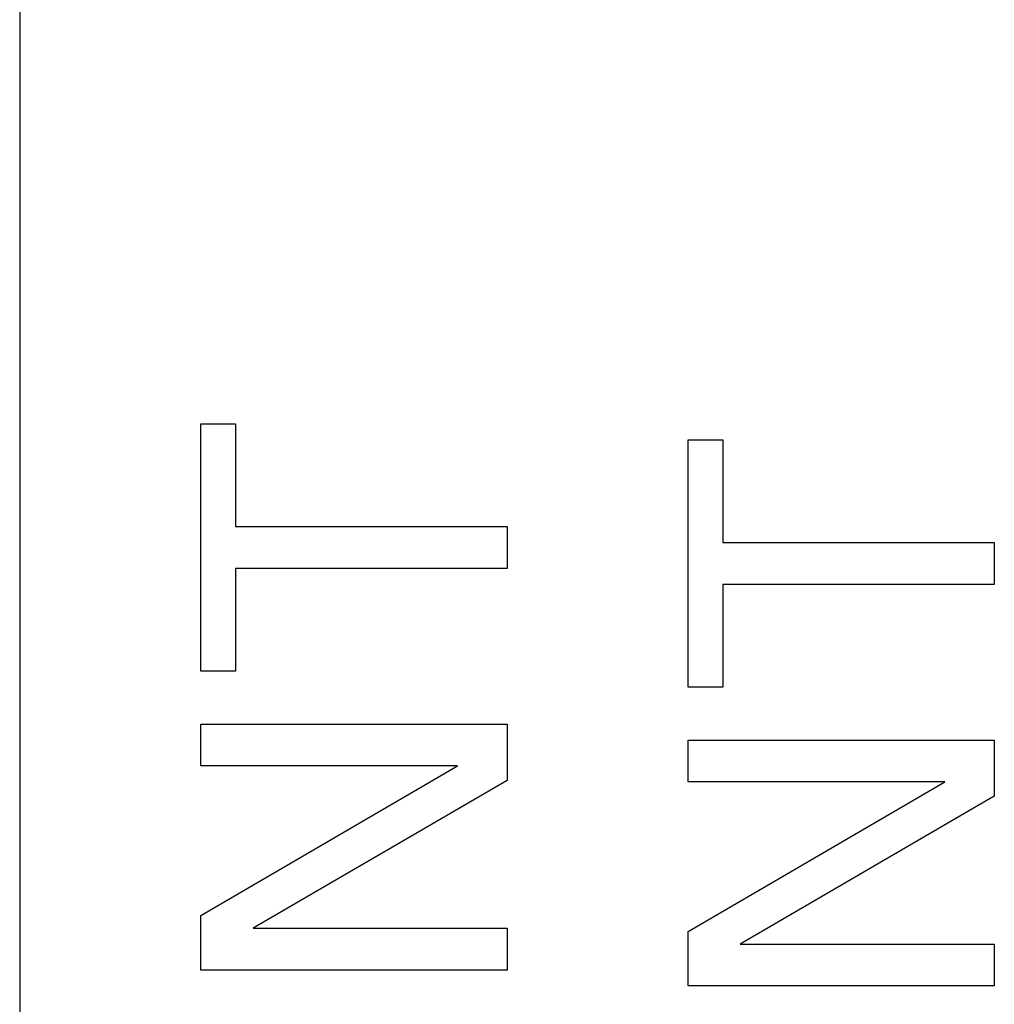
# Model space of a CAD drawing. Extents: x 0 to 594, y 0 to 420.
# Drawn here: x 387 to 394, y 311 to 318 of the extents above; entities that cross this region are included whole.
import ezdxf

# ---------------------------------------------------------------- set-up
doc = ezdxf.new("R2010")
doc.units = 0
doc.header["$LTSCALE"] = 32.67
doc.header["$MEASUREMENT"] = 0
doc.layers.add('11000_LEFT', color=7, linetype='CONTINUOUS')

msp = doc.modelspace()

# ---------------------------------------------------------------- linework, layer by layer
at = {"layer": '11000_LEFT', "color": 7, "linetype": 'Continuous'}
for p, q in [((386.53422, 324.57486), (386.53422, 224.57486)), ((387.83422, 313.38917), (387.83422, 315.16508)), ((387.83422, 315.16508), (388.08369, 315.16508)), ((388.08369, 315.16508), (388.08369, 314.42758)), ((391.33422, 313.27535), (391.33422, 315.05126)), ((391.33422, 315.05126), (391.58369, 315.05126)), ((391.58369, 315.05126), (391.58369, 314.31376)), ((388.08369, 314.42758), (390.03422, 314.42758)), ((390.03422, 314.42758), (390.03422, 314.12666)), ((391.58369, 314.31376), (393.53422, 314.31376)), ((393.53422, 314.31376), (393.53422, 314.01284)), ((388.08369, 314.12666), (388.08369, 313.38917)), ((390.03422, 314.12666), (388.08369, 314.12666)), ((391.58369, 314.01284), (391.58369, 313.27535)), ((393.53422, 314.01284), (391.58369, 314.01284)), ((388.08369, 313.38917), (387.83422, 313.38917)), ((391.58369, 313.27535), (391.33422, 313.27535)), ((387.83422, 312.70937), (387.83422, 313.00873)), ((387.83422, 313.00873), (390.03422, 313.00873)), ((390.03422, 313.00873), (390.03422, 312.60491)), ((391.33422, 312.59555), (391.33422, 312.89491)), ((391.33422, 312.89491), (393.53422, 312.89491)), ((393.53422, 312.89491), (393.53422, 312.49109)), ((387.83422, 311.6351), (389.67873, 312.70937)), ((389.67873, 312.70937), (387.83422, 312.70937)), ((390.03422, 312.60491), (388.20998, 311.54311)), ((391.33422, 311.52128), (393.17873, 312.59555)), ((393.17873, 312.59555), (391.33422, 312.59555)), ((393.53422, 312.49109), (391.70998, 311.42929)), ((387.83422, 311.24374), (387.83422, 311.6351)), ((388.20998, 311.54311), (390.03422, 311.54311)), ((390.03422, 311.54311), (390.03422, 311.24374)), ((391.33422, 311.12992), (391.33422, 311.52128)), ((391.70998, 311.42929), (393.53422, 311.42929)), ((393.53422, 311.42929), (393.53422, 311.12992)), ((390.03422, 311.24374), (387.83422, 311.24374)), ((393.53422, 311.12992), (391.33422, 311.12992))]:
    msp.add_line(p, q, dxfattribs=at)

doc.saveas('drawing.dxf')
